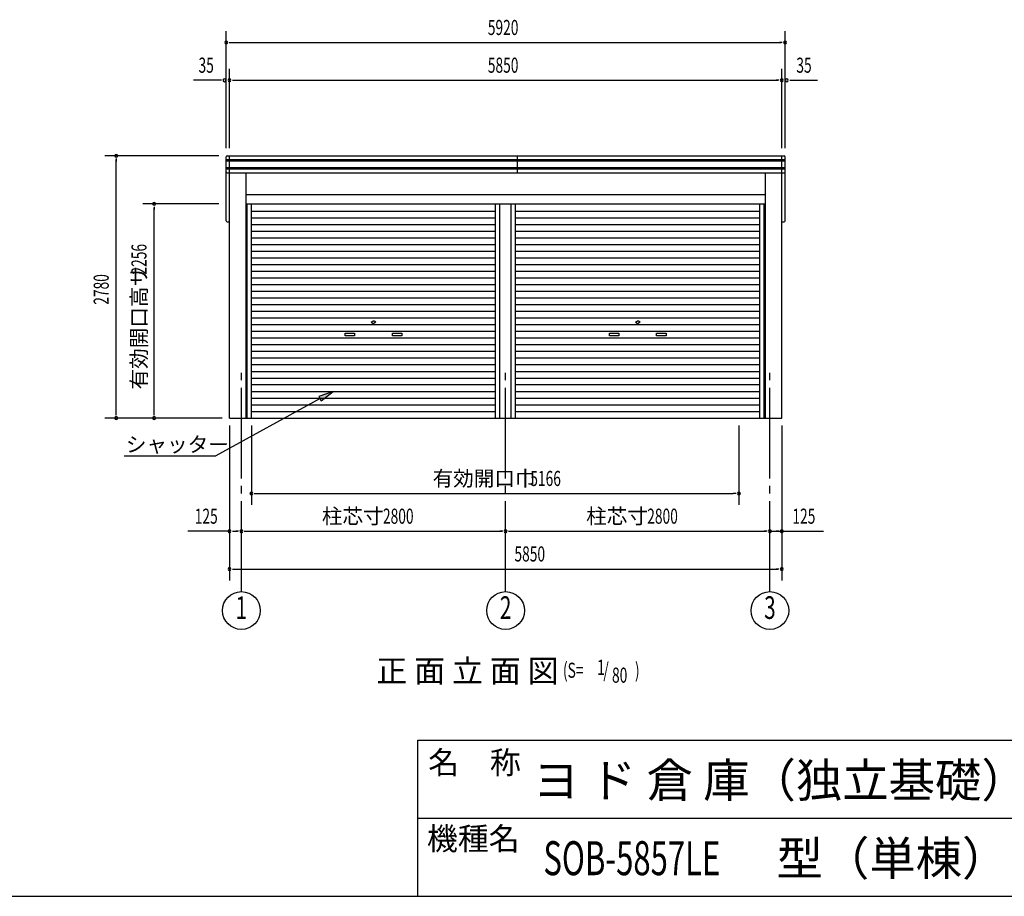
# Model space of a CAD drawing. Extents: x 868 to 32764, y 362 to 22484.
# Drawn here: x 16342 to 26774, y 828 to 10119 of the extents above; entities that cross this region are included whole.
import ezdxf
from ezdxf.enums import TextEntityAlignment as Align

# ---------------------------------------------------------------- set-up
doc = ezdxf.new("R2010")
doc.units = 0
doc.header["$LTSCALE"] = 80
doc.header["$MEASUREMENT"] = 0
doc.linetypes.add('1PL-M', pattern=[15, 12, -1, 1, -1])
for name, color, linetype in [('1PL-M1', 6, '1PL-M'), ('HIKIDASHI', 6, 'CONTINUOUS'), ('NAME', 20, 'CONTINUOUS'), ('SUNPOU', 4, 'CONTINUOUS'), ('U1', 3, 'CONTINUOUS'), ('WAKUMOJI-01', 130, 'CONTINUOUS'), ('WAKUSEN-01', 50, 'CONTINUOUS'), ('WAKUSEN-02', 130, 'CONTINUOUS')]:
    doc.layers.add(name, color=color, linetype=linetype)
doc.styles.add('00', font='ROMANS', dxfattribs={"width": 0.666667, "bigfont": 'BIGFONT'})
doc.styles.add('01', font='ROMANS', dxfattribs={"height": 3, "bigfont": 'BIGFONT'})
doc.styles.add('WAKUMOJI', font='SIMPLEX', dxfattribs={"height": 3, "bigfont": 'BIGFONT'})

msp = doc.modelspace()

# ---------------------------------------------------------------- linework, layer by layer
at = {"layer": '1PL-M1'}
for p, q in [((18691, 4057), (18691, 6397)), ((21491, 4057), (21491, 6397)), ((24291, 4057), (24291, 6397))]:
    msp.add_line(p, q, dxfattribs=at)
at = {"layer": 'HIKIDASHI'}
for p, q in [((19665, 6180), (19512, 6126)), ((19538, 6079), (19665, 6180)), ((19525, 6103), (18420, 5497)), ((19512, 6126), (19538, 6079)), ((17450, 5497), (18420, 5497))]:
    msp.add_line(p, q, dxfattribs=at)
msp.add_solid([(19538, 6079), (19512, 6126), (19665, 6180)], dxfattribs=at)
at = {"layer": 'SUNPOU'}
for p, q in [((18531, 8757), (18531, 9997)), ((24451, 8757), (24451, 9997)), ((18561, 9877), (18591, 9877)), ((18571, 9877), (24411, 9877)), ((24421, 9877), (24391, 9877)), ((18566, 8757), (18566, 9597)), ((24416, 8757), (24416, 9597)), ((18471, 9477), (18185, 9477)), ((18481, 9477), (18451, 9477)), ((18596, 9477), (18626, 9477)), ((18606, 9477), (24376, 9477)), ((24386, 9477), (24356, 9477)), ((24501, 9477), (24531, 9477)), ((24511, 9477), (24796, 9477)), ((18451, 8677), (17246, 8677)), ((17366, 8647), (17366, 8617)), ((17366, 5937), (17366, 8637)), ((18451, 8167), (17646, 8167)), ((17766, 8137), (17766, 8107)), ((17766, 5937), (17766, 8127)), ((17366, 5927), (17366, 5957)), ((17766, 5927), (17766, 5957)), ((18486, 5897), (17246, 5897)), ((18566, 5817), (18566, 4177)), ((18797, 5817), (18797, 4977)), ((23963, 5817), (23963, 4977)), ((24416, 5817), (24416, 4177)), ((18827, 5097), (18857, 5097)), ((18837, 5097), (23903, 5097)), ((23933, 5097), (23903, 5097)), ((18566, 4697), (18124, 4697)), ((18596, 4697), (18626, 4697)), ((18606, 4697), (18651, 4697)), ((18661, 4697), (18631, 4697)), ((18721, 4697), (18751, 4697)), ((18731, 4697), (21451, 4697)), ((21461, 4697), (21431, 4697)), ((21521, 4697), (21551, 4697)), ((21531, 4697), (24251, 4697)), ((24261, 4697), (24231, 4697)), ((24261, 4697), (24231, 4697)), ((24291, 4697), (24857, 4697)), ((24321, 4697), (24351, 4697)), ((24386, 4697), (24356, 4697)), ((18596, 4297), (18626, 4297)), ((18606, 4297), (24376, 4297)), ((24386, 4297), (24356, 4297))]:
    msp.add_line(p, q, dxfattribs=at)
for centre in [(18691, 3857), (21491, 3857), (24291, 3857)]:
    msp.add_circle(centre, 200, dxfattribs=at)
for centre, start, end in [((18531, 9877), 0, 180), ((18531, 9877), 180, 0), ((24451, 9877), 0, 180), ((24451, 9877), 180, 0), ((18511, 9477), 0, 180), ((18511, 9477), 180, 0), ((18566, 9477), 0, 180), ((18566, 9477), 180, 0), ((24416, 9477), 0, 180), ((24416, 9477), 180, 0), ((24471, 9477), 0, 180), ((24471, 9477), 180, 0), ((17366, 8677), 90, 270), ((17366, 8677), 270, 90), ((17766, 8167), 90, 270), ((17766, 8167), 270, 90), ((17366, 5897), 90, 270), ((17366, 5897), 270, 90), ((17766, 5897), 90, 270), ((17766, 5897), 270, 90), ((18797, 5097), 0, 180), ((18797, 5097), 180, 0), ((23963, 5097), 0, 180), ((23963, 5097), 180, 0), ((18566, 4697), 0, 180), ((18566, 4697), 180, 0), ((18691, 4697), 0, 180), ((18691, 4697), 0, 180), ((18691, 4697), 180, 0), ((18691, 4697), 180, 0), ((21491, 4697), 0, 180), ((21491, 4697), 0, 180), ((21491, 4697), 180, 0), ((21491, 4697), 180, 0), ((24291, 4697), 0, 180), ((24291, 4697), 0, 180), ((24291, 4697), 0, 180), ((24291, 4697), 180, 0), ((24291, 4697), 180, 0), ((24291, 4697), 180, 0), ((24416, 4697), 0, 180), ((24416, 4697), 180, 0), ((18566, 4297), 0, 180), ((18566, 4297), 180, 0), ((24416, 4297), 0, 180), ((24416, 4297), 180, 0)]:
    msp.add_arc(centre, 15, start, end, dxfattribs=at)
at = {"layer": 'U1'}
for p, q in [((18531, 7987), (18531, 8667)), ((18541, 8677), (24441, 8677)), ((18566, 5897), (18566, 8677)), ((21616, 8497), (21616, 8677)), ((24416, 5897), (24416, 8677)), ((24451, 7987), (24451, 8667)), ((18531, 8637), (24451, 8637)), ((18531, 8622), (24451, 8622)), ((18531, 8552), (24451, 8552)), ((18531, 8537), (24451, 8537)), ((18541, 8497), (24441, 8497)), ((18739, 8497), (18739, 5897)), ((24242, 8497), (24242, 5897)), ((18739, 8268), (24242, 8268)), ((18739, 8168), (24242, 8168)), ((18751, 5897), (18751, 8168)), ((18797, 5897), (18797, 8168)), ((21385, 5897), (21385, 8168)), ((21430, 5897), (21430, 8168)), ((21551, 5897), (21551, 8168)), ((21597, 5897), (21597, 8168)), ((24185, 5897), (24185, 8168)), ((24230, 5897), (24230, 8168)), ((18797, 8091), (21385, 8091)), ((21597, 8091), (24185, 8091)), ((18541, 7977), (18566, 7977)), ((18797, 8021), (21385, 8021)), ((18797, 7950), (21385, 7950)), ((21597, 8021), (24185, 8021)), ((21597, 7950), (24185, 7950)), ((24416, 7977), (24441, 7977)), ((18797, 7879), (21385, 7879)), ((21597, 7879), (24185, 7879)), ((18797, 7808), (21385, 7808)), ((18797, 7737), (21385, 7737)), ((21597, 7808), (24185, 7808)), ((21597, 7737), (24185, 7737)), ((18797, 7667), (21385, 7667)), ((21597, 7667), (24185, 7667)), ((18797, 7596), (21385, 7596)), ((18797, 7525), (21385, 7525)), ((21597, 7596), (24185, 7596)), ((21597, 7525), (24185, 7525)), ((18797, 7454), (21385, 7454)), ((21597, 7454), (24185, 7454)), ((18797, 7383), (21385, 7383)), ((18797, 7313), (21385, 7313)), ((21597, 7383), (24185, 7383)), ((21597, 7313), (24185, 7313)), ((18797, 7242), (21385, 7242)), ((21597, 7242), (24185, 7242)), ((18797, 7171), (21385, 7171)), ((18797, 7100), (21385, 7100)), ((21597, 7171), (24185, 7171)), ((21597, 7100), (24185, 7100)), ((18797, 7029), (21385, 7029)), ((21597, 7029), (24185, 7029)), ((18797, 6959), (21385, 6959)), ((18797, 6888), (21385, 6888)), ((20066, 6912), (20084, 6923)), ((20066, 6912), (20084, 6902)), ((20116, 6912), (20097, 6923)), ((20116, 6912), (20097, 6902)), ((21597, 6959), (24185, 6959)), ((21597, 6888), (24185, 6888)), ((22866, 6912), (22884, 6923)), ((22866, 6912), (22884, 6902)), ((22916, 6912), (22897, 6923)), ((22916, 6912), (22897, 6902)), ((18797, 6817), (21385, 6817)), ((19791, 6797), (19891, 6797)), ((19791, 6767), (19791, 6797)), ((19891, 6797), (19891, 6767)), ((20291, 6797), (20391, 6797)), ((20291, 6767), (20291, 6797)), ((20391, 6797), (20391, 6767)), ((21597, 6817), (24185, 6817)), ((22591, 6797), (22691, 6797)), ((22591, 6767), (22591, 6797)), ((22691, 6797), (22691, 6767)), ((23091, 6797), (23191, 6797)), ((23091, 6767), (23091, 6797)), ((23191, 6797), (23191, 6767)), ((18797, 6746), (21385, 6746)), ((19891, 6767), (19791, 6767)), ((20391, 6767), (20291, 6767)), ((21597, 6746), (24185, 6746)), ((22691, 6767), (22591, 6767)), ((23191, 6767), (23091, 6767)), ((18797, 6675), (21385, 6675)), ((18797, 6605), (21385, 6605)), ((21597, 6675), (24185, 6675)), ((21597, 6605), (24185, 6605)), ((18797, 6534), (21385, 6534)), ((21597, 6534), (24185, 6534)), ((18797, 6463), (21385, 6463)), ((18797, 6392), (21385, 6392)), ((21597, 6463), (24185, 6463)), ((21597, 6392), (24185, 6392)), ((18797, 6321), (21385, 6321)), ((21597, 6321), (24185, 6321)), ((18797, 6251), (21385, 6251)), ((18797, 6180), (21385, 6180)), ((21597, 6251), (24185, 6251)), ((21597, 6180), (24185, 6180)), ((18797, 6109), (21385, 6109)), ((21597, 6109), (24185, 6109)), ((18797, 6038), (21385, 6038)), ((18797, 5967), (21385, 5967)), ((21597, 6038), (24185, 6038)), ((21597, 5967), (24185, 5967)), ((18566, 5897), (24416, 5897))]:
    msp.add_line(p, q, dxfattribs=at)
for centre, radius, start, end in [((18541, 8667), 10, 90, 180), ((24441, 8667), 10, 360, 90), ((18541, 8507), 10, 180, 270), ((24441, 8507), 10, 270, 360), ((18541, 7987), 10, 180, 270), ((24441, 7987), 10, 270, 360), ((20091, 6912), 12.5, 60, 120), ((20091, 6912), 12.5, 240, 300), ((22891, 6912), 12.5, 60, 120), ((22891, 6912), 12.5, 240, 300)]:
    msp.add_arc(centre, radius, start, end, dxfattribs=at)
at = {"layer": 'WAKUSEN-01'}
for p, q in [((20560, 2484), (32764, 2484)), ((20560, 828), (20560, 2484)), ((868, 828), (32764, 828))]:
    msp.add_line(p, q, dxfattribs=at)
at = {"layer": 'WAKUSEN-02'}
msp.add_line((20560, 1656), (26868, 1656), dxfattribs=at)

# ---------------------------------------------------------------- texts
at = {"layer": 'HIKIDASHI', "style": '01'}
for s, height, p in [('シャッター', 160, (17467, 5537)), ('正 面 立 面 図', 240, (20121, 3097))]:
    msp.add_text(s, height=height, dxfattribs=at).set_placement(p)
at = {"layer": 'HIKIDASHI', "style": '00', "width": 0.67}
for s, p in [('(S=', (22098, 3144)), ('1', (22460, 3175)), ('/', (22526, 3144)), ('80', (22618, 3092)), (')', (22861, 3144))]:
    msp.add_text(s, height=160, dxfattribs=at).set_placement(p)
at = {"layer": 'NAME', "style": '01'}
for s, p in [('ヨ ド 倉 庫（独立基礎）', (21781, 1878)), ('型（単棟）', (24362, 1050))]:
    msp.add_text(s, height=360, dxfattribs=at).set_placement(p)
at = {"layer": 'NAME', "style": '00', "width": 0.67}
msp.add_text('SOB-5857LE', height=360, dxfattribs=at).set_placement((21891, 1052))
at = {"layer": 'SUNPOU', "style": '00', "width": 0.67}
for s, p in [('5920', (21302, 9957)), ('35', (18237, 9557)), ('5850', (21302, 9557)), ('35', (24571, 9557)), ('5166', (21752, 5177)), ('125', (18197, 4777)), ('2800', (20191, 4777)), ('2800', (22991, 4777)), ('125', (24529, 4777)), ('5850', (21584, 4377))]:
    msp.add_text(s, height=160, dxfattribs=at).set_placement(p)
for s, p in [('2256', (17686, 7418)), ('2780', (17286, 7098))]:
    msp.add_text(s, height=160, rotation=90, dxfattribs=at).set_placement(p)
at = {"layer": 'SUNPOU', "style": '01'}
msp.add_text('有効開口高サ', height=160, rotation=90, dxfattribs=at).set_placement((17686, 6200))
for s, p in [('有効開口巾', (20717, 5177)), ('柱芯寸', (19544, 4777)), ('柱芯寸', (22344, 4777))]:
    msp.add_text(s, height=160, dxfattribs=at).set_placement(p)
at = {"layer": 'SUNPOU', "style": '00', "width": 0.67}
for s, p in [('1', (18691, 3857)), ('2', (21491, 3857)), ('3', (24291, 3857))]:
    msp.add_text(s, height=240, dxfattribs=at).set_placement(p, align=Align.MIDDLE)
at = {"layer": 'WAKUMOJI-01', "style": 'WAKUMOJI'}
for s, p in [('名\u3000称', (20670, 2126)), ('機種名', (20657, 1319))]:
    msp.add_text(s, height=240, dxfattribs=at).set_placement(p)

doc.saveas('drawing.dxf')
